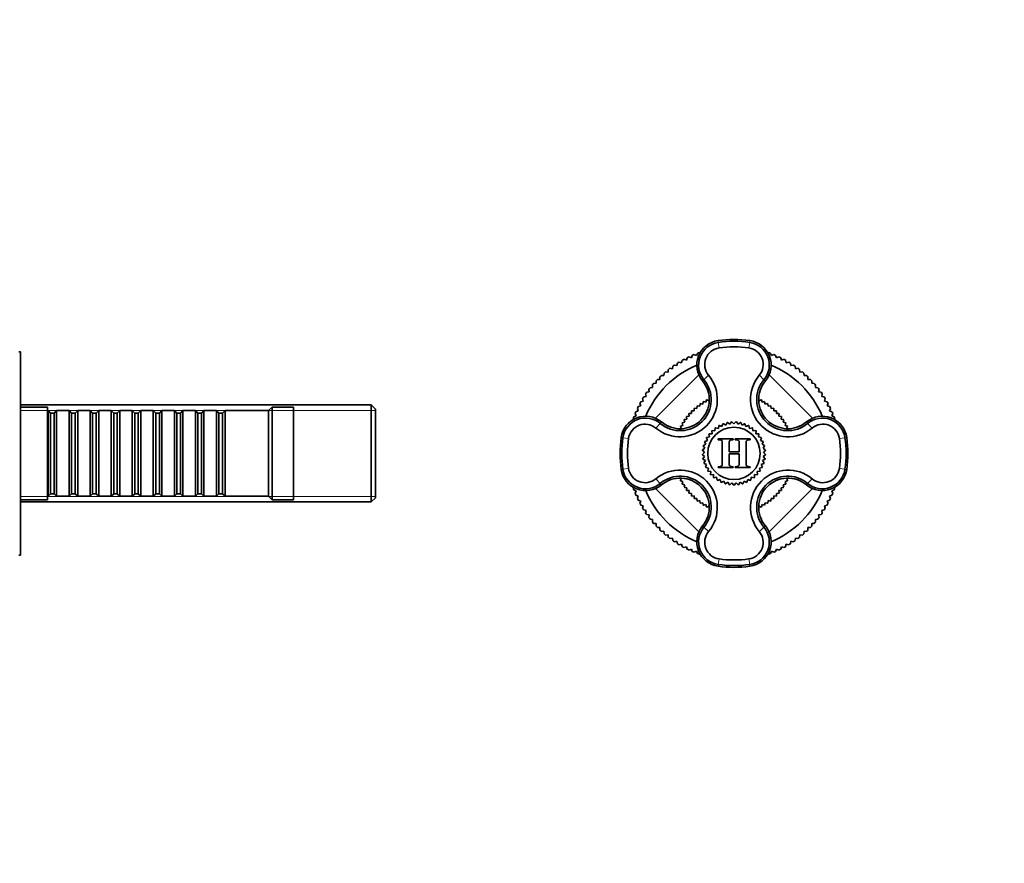
# Model space of a CAD drawing. Units: millimetres. Extents: x 0 to 1188, y 0 to 1174.
# Drawn here: x 297 to 573, y 587 to 823 of the extents above; entities that cross this region are included whole.
import ezdxf
from ezdxf import colors
from ezdxf.entities.mleader import LeaderData, LeaderLine
from ezdxf.math import Vec2, Vec3

# ---------------------------------------------------------------- set-up
doc = ezdxf.new("R2010")
doc.units = ezdxf.units.MM
for name, color, linetype in [('DV1_Défaut', 7, 'Continuous'), ('DV4_Défaut', 7, 'Continuous'), ('Défaut', 7, 'Continuous')]:
    doc.layers.add(name, color=color, linetype=linetype)

# ---------------------------------------------------------------- blocks, each defined once
blk = doc.blocks.new('_DOT')
at = {"color": 0}
blk.add_line((0, 0), (-1, 0), dxfattribs=at)
at = {"color": 0, "const_width": 0.333}
blk.add_lwpolyline([(-0.1665, 0, 1), (0.1665, 0, 1)], format="xyb", close=True, dxfattribs=at)
blk = doc.blocks.new('SE')
at = {"layer": 'DV1_Défaut', "color": 7, "linetype": 'Continuous', "lineweight": 18}
for p, q in [((493.06, 732.88), (492.99, 733.36)), ((493.06, 732.88), (493.28, 731.31)), ((501.86, 732.88), (501.64, 731.31)), ((501.86, 732.88), (501.93, 733.36)), ((489.04, 722.41), (488.65, 722.08)), ((505.87, 722.41), (506.27, 722.08)), ((476.8, 710.17), (477.13, 710.57)), ((518.11, 710.17), (517.78, 710.57)), ((466.34, 706.16), (465.86, 706.23)), ((467.9, 705.94), (466.34, 706.16)), ((528.58, 706.16), (527.01, 705.94)), ((528.58, 706.16), (529.06, 706.23)), ((466.34, 697.36), (465.86, 697.29)), ((467.9, 697.58), (466.34, 697.36)), ((528.58, 697.36), (527.01, 697.58)), ((528.58, 697.36), (529.06, 697.29)), ((476.8, 693.34), (477.13, 692.95)), ((518.11, 693.34), (517.78, 692.95)), ((489.04, 681.1), (488.65, 681.43)), ((505.87, 681.1), (506.27, 681.43)), ((493.28, 672.2), (493.06, 670.64)), ((501.64, 672.2), (501.86, 670.64)), ((493.06, 670.64), (492.99, 670.16)), ((501.86, 670.64), (501.93, 670.16))]:
    blk.add_line(p, q, dxfattribs=at)
at = {"layer": 'DV1_Défaut', "color": 7, "linetype": 'Continuous', "lineweight": 35}
for p, q in [((484.87, 728.82), (485.52, 728.57)), ((485.52, 728.57), (485.77, 729.23)), ((486.3, 729.44), (486.94, 729.16)), ((486.94, 729.16), (487.23, 729.8)), ((487.76, 729.99), (487.96, 729.89)), ((506.97, 729.9), (507.15, 729.99)), ((507.69, 729.8), (507.98, 729.16)), ((507.98, 729.16), (508.62, 729.44)), ((509.14, 729.23), (509.4, 728.57)), ((509.4, 728.57), (510.05, 728.82)), ((480.21, 725.5), (480.32, 726.2)), ((480.79, 726.52), (481.47, 726.37)), ((481.47, 726.37), (481.62, 727.06)), ((482.11, 727.36), (482.78, 727.18)), ((482.78, 727.18), (482.96, 727.85)), ((483.47, 728.13), (484.13, 727.91)), ((484.13, 727.91), (484.35, 728.58)), ((510.57, 728.58), (510.78, 727.91)), ((510.78, 727.91), (511.45, 728.13)), ((511.95, 727.85), (512.13, 727.18)), ((512.13, 727.18), (512.81, 727.36)), ((513.3, 727.06), (513.44, 726.37)), ((513.44, 726.37), (514.13, 726.52)), ((514.6, 726.2), (514.71, 725.5)), ((475.48, 711.6), (487.62, 723.74)), ((476.7, 722.51), (476.7, 723.21)), ((477.12, 723.61), (477.82, 723.57)), ((477.82, 723.57), (477.86, 724.27)), ((478.29, 724.64), (478.99, 724.57)), ((478.99, 724.57), (479.06, 725.27)), ((479.51, 725.61), (480.21, 725.5)), ((489.04, 722.41), (490.35, 723.67)), ((505.87, 722.41), (504.57, 723.67)), ((507.29, 723.74), (519.44, 711.6)), ((514.71, 725.5), (515.4, 725.61)), ((515.86, 725.27), (515.93, 724.57)), ((515.93, 724.57), (516.63, 724.64)), ((517.06, 724.27), (517.1, 723.57)), ((517.1, 723.57), (517.8, 723.61)), ((518.21, 723.21), (518.21, 722.51)), ((474.65, 720.23), (474.58, 720.93)), ((474.95, 721.36), (475.65, 721.4)), ((475.65, 721.4), (475.61, 722.1)), ((476, 722.51), (476.7, 722.51)), ((518.21, 722.51), (518.91, 722.51)), ((519.31, 722.1), (519.27, 721.4)), ((519.27, 721.4), (519.97, 721.36)), ((520.34, 720.93), (520.27, 720.23)), ((472.16, 717.6), (472.84, 717.74)), ((472.84, 717.74), (472.7, 718.43)), ((473.02, 718.9), (473.71, 719.01)), ((473.71, 719.01), (473.6, 719.7)), ((473.95, 720.16), (474.65, 720.23)), ((490.04, 719.66), (489.78, 720.29)), ((504.87, 719.66), (505.13, 720.29)), ((520.27, 720.23), (520.96, 720.16)), ((521.31, 719.7), (521.2, 719.01)), ((521.2, 719.01), (521.9, 718.9)), ((522.22, 718.43), (522.07, 717.74)), ((522.07, 717.74), (522.76, 717.6)), ((470.64, 714.87), (471.31, 715.08)), ((471.31, 715.08), (471.09, 715.75)), ((471.36, 716.25), (472.04, 716.43)), ((472.04, 716.43), (471.86, 717.11)), ((487.04, 714.35), (487.11, 715.04)), ((487.17, 715.09), (487.85, 714.98)), ((487.85, 714.98), (487.96, 715.67)), ((488.02, 715.71), (488.7, 715.55)), ((488.7, 715.55), (488.85, 716.23)), ((488.92, 716.27), (489.59, 716.08)), ((489.59, 716.08), (489.78, 716.75)), ((489.85, 716.78), (490.5, 716.54)), ((490.5, 716.54), (490.54, 716.64)), ((504.42, 716.54), (505.07, 716.78)), ((505.14, 716.75), (505.33, 716.08)), ((505.33, 716.08), (506, 716.27)), ((506.06, 716.23), (506.21, 715.55)), ((506.21, 715.55), (506.89, 715.71)), ((506.95, 715.67), (507.06, 714.98)), ((507.06, 714.98), (507.75, 715.09)), ((507.81, 715.04), (507.87, 714.35)), ((523.06, 717.11), (522.88, 716.43)), ((522.88, 716.43), (523.55, 716.25)), ((523.83, 715.75), (523.61, 715.08)), ((523.61, 715.08), (524.28, 714.87)), ((469.42, 711.99), (470.06, 712.28)), ((470.06, 712.28), (469.77, 712.92)), ((469.99, 713.44), (470.65, 713.7)), ((470.65, 713.7), (470.39, 714.35)), ((484.24, 711.36), (484.13, 712.05)), ((484.17, 712.11), (484.87, 712.17)), ((484.87, 712.17), (484.8, 712.87)), ((484.85, 712.92), (485.55, 712.94)), ((485.55, 712.94), (485.53, 713.64)), ((485.58, 713.69), (486.27, 713.67)), ((486.27, 713.67), (486.29, 714.37)), ((486.35, 714.41), (487.04, 714.35)), ((507.87, 714.35), (508.57, 714.41)), ((508.62, 714.37), (508.64, 713.67)), ((508.64, 713.67), (509.34, 713.69)), ((509.39, 713.64), (509.37, 712.94)), ((509.37, 712.94), (510.07, 712.92)), ((510.11, 712.87), (510.05, 712.17)), ((510.05, 712.17), (510.74, 712.11)), ((510.79, 712.05), (510.68, 711.36)), ((524.52, 714.35), (524.27, 713.7)), ((524.27, 713.7), (524.93, 713.44)), ((525.14, 712.92), (524.86, 712.28)), ((524.86, 712.28), (525.5, 711.99)), ((469.32, 711.27), (469.23, 711.45)), ((475.55, 708.87), (476.8, 710.17)), ((479.56, 709.17), (478.92, 709.44)), ((482.67, 708.72), (482.44, 709.37)), ((482.47, 709.44), (483.14, 709.63)), ((483.14, 709.63), (482.95, 710.3)), ((482.98, 710.36), (483.66, 710.51)), ((483.66, 710.51), (483.51, 711.19)), ((483.55, 711.25), (484.24, 711.36)), ((493.08, 708.77), (493.26, 709.55)), ((493.35, 709.6), (494.09, 709.31)), ((494.09, 709.31), (494.38, 710.06)), ((494.48, 710.09), (495.18, 709.71)), ((495.18, 709.71), (495.57, 710.4)), ((495.67, 710.43), (496.31, 709.95)), ((496.31, 709.95), (496.79, 710.58)), ((496.89, 710.59), (497.46, 710.03)), ((497.46, 710.03), (498.02, 710.59)), ((498.13, 710.58), (498.61, 709.95)), ((498.61, 709.95), (499.25, 710.43)), ((499.35, 710.4), (499.74, 709.71)), ((499.74, 709.71), (500.43, 710.09)), ((500.54, 710.06), (500.82, 709.31)), ((500.82, 709.31), (501.57, 709.6)), ((501.66, 709.55), (501.84, 708.77)), ((510.68, 711.36), (511.37, 711.25)), ((511.41, 711.19), (511.25, 710.51)), ((511.25, 710.51), (511.93, 710.36)), ((511.97, 710.3), (511.78, 709.63)), ((511.78, 709.63), (512.45, 709.44)), ((512.48, 709.37), (512.24, 708.72)), ((515.36, 709.17), (515.99, 709.44)), ((518.11, 710.17), (519.37, 708.87)), ((525.69, 711.45), (525.59, 711.26)), ((490.6, 706.38), (490.45, 707.16)), ((490.52, 707.25), (491.31, 707.29)), ((491.31, 707.29), (491.27, 708.09)), ((491.35, 708.16), (492.14, 708.09)), ((492.14, 708.09), (492.21, 708.89)), ((492.3, 708.95), (493.08, 708.77)), ((501.84, 708.77), (502.62, 708.95)), ((502.7, 708.89), (502.77, 708.09)), ((502.77, 708.09), (503.57, 708.16)), ((503.64, 708.09), (503.6, 707.29)), ((503.6, 707.29), (504.4, 707.25)), ((504.46, 707.16), (504.31, 706.38)), ((512.24, 708.72), (512.34, 708.68)), ((489.32, 703.19), (488.86, 703.85)), ((488.88, 703.95), (489.59, 704.31)), ((489.59, 704.31), (489.23, 705.02)), ((489.27, 705.12), (490.03, 705.38)), ((490.03, 705.38), (489.77, 706.14)), ((489.82, 706.23), (490.6, 706.38)), ((493.06, 705.61), (493.06, 705.82)), ((493.06, 705.82), (497.24, 705.82)), ((493.32, 705.61), (493.06, 705.61)), ((494.18, 699.19), (494.18, 704.45)), ((496.11, 704.45), (496.11, 702.19)), ((497.24, 705.61), (496.98, 705.61)), ((497.24, 705.82), (497.24, 705.61)), ((497.81, 705.61), (497.81, 705.82)), ((497.81, 705.82), (501.98, 705.82)), ((498.07, 705.61), (497.81, 705.61)), ((498.93, 702.19), (498.93, 704.45)), ((500.86, 704.45), (500.86, 699.19)), ((501.98, 705.61), (501.73, 705.61)), ((501.98, 705.82), (501.98, 705.61)), ((504.31, 706.38), (505.1, 706.23)), ((505.15, 706.14), (504.89, 705.38)), ((504.89, 705.38), (505.64, 705.12)), ((505.68, 705.02), (505.32, 704.31)), ((505.32, 704.31), (506.03, 703.95)), ((506.06, 703.85), (505.6, 703.19)), ((488.61, 701.5), (489.19, 702.05)), ((489.23, 700.89), (488.62, 701.4)), ((489.19, 702.05), (488.65, 702.63)), ((488.66, 702.74), (489.32, 703.19)), ((496.11, 702.19), (498.93, 702.19)), ((498.93, 701.67), (496.11, 701.67)), ((496.11, 701.67), (496.11, 699.19)), ((498.93, 699.19), (498.93, 701.67)), ((505.6, 703.19), (506.25, 702.74)), ((506.3, 701.4), (505.68, 700.89)), ((506.27, 702.63), (505.72, 702.05)), ((505.72, 702.05), (506.3, 701.5)), ((488.73, 700.27), (489.23, 700.89)), ((489.44, 699.76), (488.75, 700.17)), ((489.02, 699.08), (489.44, 699.76)), ((489.79, 698.66), (489.06, 698.97)), ((489.48, 697.93), (489.79, 698.66)), ((505.86, 698.97), (505.12, 698.66)), ((505.12, 698.66), (505.44, 697.93)), ((506.16, 700.17), (505.48, 699.76)), ((505.48, 699.76), (505.89, 699.08)), ((505.68, 700.89), (506.18, 700.27)), ((490.3, 697.62), (489.53, 697.83)), ((490.09, 696.85), (490.3, 697.62)), ((490.94, 696.67), (490.15, 696.77)), ((490.85, 695.88), (490.94, 696.67)), ((491.71, 695.81), (490.92, 695.8)), ((491.73, 695.01), (491.71, 695.81)), ((493.06, 697.82), (493.06, 698.04)), ((493.06, 698.04), (493.32, 698.04)), ((497.24, 697.82), (493.06, 697.82)), ((496.98, 698.04), (497.24, 698.04)), ((497.24, 698.04), (497.24, 697.82)), ((497.81, 697.82), (497.81, 698.04)), ((497.81, 698.04), (498.07, 698.04)), ((501.98, 697.82), (497.81, 697.82)), ((501.73, 698.04), (501.98, 698.04)), ((501.98, 698.04), (501.98, 697.82)), ((503.2, 695.81), (503.19, 695.01)), ((504, 695.8), (503.2, 695.81)), ((504.76, 696.77), (503.97, 696.67)), ((503.97, 696.67), (504.07, 695.88)), ((505.39, 697.83), (504.62, 697.62)), ((504.62, 697.62), (504.83, 696.85)), ((475.55, 694.65), (476.8, 693.34)), ((479.56, 694.34), (478.92, 694.08)), ((482.44, 694.15), (482.67, 694.8)), ((483.14, 693.89), (482.47, 694.08)), ((482.67, 694.8), (482.57, 694.84)), ((482.95, 693.22), (483.14, 693.89)), ((483.66, 693), (482.98, 693.16)), ((483.51, 692.32), (483.66, 693)), ((492.6, 695.07), (491.81, 694.94)), ((492.72, 694.28), (492.6, 695.07)), ((493.58, 694.46), (492.81, 694.22)), ((493.81, 693.7), (493.58, 694.46)), ((494.63, 693.99), (493.91, 693.65)), ((494.97, 693.27), (494.63, 693.99)), ((495.74, 693.67), (495.07, 693.24)), ((496.17, 693), (495.74, 693.67)), ((496.88, 693.51), (496.28, 692.99)), ((497.4, 692.91), (496.88, 693.51)), ((498.03, 693.51), (497.51, 692.91)), ((498.64, 692.99), (498.03, 693.51)), ((499.18, 693.67), (498.74, 693)), ((499.85, 693.24), (499.18, 693.67)), ((500.29, 693.99), (499.95, 693.27)), ((501.01, 693.65), (500.29, 693.99)), ((501.34, 694.46), (501.11, 693.7)), ((502.1, 694.22), (501.34, 694.46)), ((502.32, 695.07), (502.19, 694.28)), ((503.11, 694.94), (502.32, 695.07)), ((511.93, 693.16), (511.25, 693)), ((511.25, 693), (511.41, 692.32)), ((512.45, 694.08), (511.78, 693.89)), ((511.78, 693.89), (511.97, 693.22)), ((512.24, 694.8), (512.48, 694.15)), ((515.36, 694.34), (515.99, 694.08)), ((518.11, 693.34), (519.37, 694.65)), ((469.23, 692.06), (469.32, 692.26)), ((470.06, 691.24), (469.42, 691.53)), ((469.77, 690.6), (470.06, 691.24)), ((470.65, 689.82), (469.99, 690.07)), ((487.62, 679.78), (475.48, 691.92)), ((484.24, 692.15), (483.55, 692.26)), ((484.13, 691.47), (484.24, 692.15)), ((484.87, 691.34), (484.17, 691.41)), ((484.8, 690.65), (484.87, 691.34)), ((485.55, 690.57), (484.85, 690.6)), ((485.53, 689.88), (485.55, 690.57)), ((519.44, 691.92), (507.29, 679.78)), ((510.07, 690.6), (509.37, 690.57)), ((509.37, 690.57), (509.39, 689.88)), ((510.74, 691.41), (510.05, 691.34)), ((510.05, 691.34), (510.11, 690.65)), ((511.37, 692.26), (510.68, 692.15)), ((510.68, 692.15), (510.79, 691.47)), ((524.93, 690.07), (524.27, 689.82)), ((525.5, 691.53), (524.86, 691.24)), ((524.86, 691.24), (525.14, 690.6)), ((525.6, 692.25), (525.69, 692.06)), ((470.39, 689.17), (470.65, 689.82)), ((471.31, 688.43), (470.64, 688.65)), ((471.09, 687.77), (471.31, 688.43)), ((472.04, 687.08), (471.36, 687.27)), ((486.27, 689.85), (485.58, 689.83)), ((486.29, 689.15), (486.27, 689.85)), ((487.04, 689.17), (486.35, 689.1)), ((487.11, 688.47), (487.04, 689.17)), ((487.85, 688.54), (487.17, 688.43)), ((487.96, 687.85), (487.85, 688.54)), ((488.7, 687.96), (488.02, 687.81)), ((488.85, 687.28), (488.7, 687.96)), ((489.59, 687.44), (488.92, 687.25)), ((489.78, 686.77), (489.59, 687.44)), ((505.33, 687.44), (505.14, 686.77)), ((506, 687.25), (505.33, 687.44)), ((506.21, 687.96), (506.06, 687.28)), ((506.89, 687.81), (506.21, 687.96)), ((507.06, 688.54), (506.95, 687.85)), ((507.75, 688.43), (507.06, 688.54)), ((507.87, 689.17), (507.81, 688.47)), ((508.57, 689.1), (507.87, 689.17)), ((508.64, 689.85), (508.62, 689.15)), ((509.34, 689.83), (508.64, 689.85)), ((523.55, 687.27), (522.88, 687.08)), ((524.28, 688.65), (523.61, 688.43)), ((523.61, 688.43), (523.83, 687.77)), ((524.27, 689.82), (524.52, 689.17)), ((471.86, 686.41), (472.04, 687.08)), ((472.84, 685.77), (472.16, 685.92)), ((472.7, 685.09), (472.84, 685.77)), ((473.71, 684.51), (473.02, 684.62)), ((473.6, 683.81), (473.71, 684.51)), ((490.5, 686.97), (489.85, 686.74)), ((504.42, 686.97), (504.38, 686.87)), ((505.07, 686.74), (504.42, 686.97)), ((521.9, 684.62), (521.2, 684.51)), ((521.2, 684.51), (521.31, 683.81)), ((522.76, 685.92), (522.07, 685.77)), ((522.07, 685.77), (522.22, 685.09)), ((522.88, 687.08), (523.06, 686.41)), ((474.65, 683.29), (473.95, 683.36)), ((474.58, 682.59), (474.65, 683.29)), ((475.65, 682.12), (474.95, 682.16)), ((475.61, 681.42), (475.65, 682.12)), ((490.04, 683.86), (489.78, 683.23)), ((504.87, 683.86), (505.13, 683.23)), ((519.97, 682.16), (519.27, 682.12)), ((519.27, 682.12), (519.31, 681.42)), ((520.96, 683.36), (520.27, 683.29)), ((520.27, 683.29), (520.34, 682.59)), ((476.7, 681), (476, 681)), ((476.7, 680.3), (476.7, 681)), ((477.82, 679.95), (477.12, 679.91)), ((477.86, 679.25), (477.82, 679.95)), ((478.99, 678.95), (478.29, 678.88)), ((479.06, 678.25), (478.99, 678.95)), ((490.35, 679.85), (489.04, 681.1)), ((504.57, 679.85), (505.87, 681.1)), ((515.93, 678.95), (515.86, 678.25)), ((516.63, 678.88), (515.93, 678.95)), ((517.1, 679.95), (517.06, 679.25)), ((517.8, 679.91), (517.1, 679.95)), ((518.21, 681), (518.21, 680.3)), ((518.91, 681), (518.21, 681)), ((480.21, 678.01), (479.51, 677.9)), ((480.32, 677.32), (480.21, 678.01)), ((481.47, 677.14), (480.79, 677)), ((481.62, 676.46), (481.47, 677.14)), ((482.78, 676.34), (482.11, 676.16)), ((482.96, 675.66), (482.78, 676.34)), ((512.13, 676.34), (511.95, 675.66)), ((512.81, 676.16), (512.13, 676.34)), ((513.44, 677.14), (513.3, 676.46)), ((514.13, 677), (513.44, 677.14)), ((514.71, 678.01), (514.6, 677.32)), ((515.4, 677.9), (514.71, 678.01)), ((484.13, 675.61), (483.47, 675.39)), ((484.35, 674.94), (484.13, 675.61)), ((485.52, 674.95), (484.87, 674.69)), ((485.77, 674.29), (485.52, 674.95)), ((486.94, 674.36), (486.3, 674.07)), ((487.23, 673.72), (486.94, 674.36)), ((487.95, 673.62), (487.76, 673.53)), ((488.51, 673.6), (488.39, 673.84)), ((507.15, 673.53), (506.96, 673.62)), ((507.98, 674.36), (507.69, 673.72)), ((508.62, 674.07), (507.98, 674.36)), ((509.4, 674.95), (509.14, 674.29)), ((510.05, 674.69), (509.4, 674.95)), ((510.78, 675.61), (510.57, 674.94)), ((511.45, 675.39), (510.78, 675.61))]:
    blk.add_line(p, q, dxfattribs=at)
blk.add_circle((497.46, 701.76), 7.35, dxfattribs=at)
for centre, radius, start, end in [((493.96, 726.51), 6.92, 98.0478, 219.8197), ((493.96, 726.53), 6.41, 98.0523, 219.9707), ((497.46, 701.76), 31.92, 81.9522, 98.0478), ((497.46, 701.76), 31.43, 81.9522, 98.0478), ((497.46, 701.76), 29.85, 81.9522, 98.0478), ((500.96, 726.53), 6.41, 320.0247, 81.9512), ((500.96, 726.51), 6.92, 320.1803, 81.9522), ((497.46, 701.76), 29.85, 114.9519, 116.0481), ((497.46, 701.76), 29.85, 111.9519, 113.0481), ((497.46, 701.76), 29.85, 108.9519, 110.0481), ((493.93, 726.68), 4.68, 98.0313, 220.0514), ((500.98, 726.68), 4.68, 319.9517, 81.9655), ((497.46, 701.76), 29.85, 69.9519, 71.0481), ((497.46, 701.76), 29.85, 66.9519, 68.0481), ((497.46, 701.76), 29.85, 63.9519, 65.0481), ((497.46, 701.76), 26.85, 112.8265, 157.1735), ((497.46, 701.76), 29.85, 123.9519, 125.0481), ((497.46, 701.76), 29.85, 120.9519, 122.0481), ((497.46, 701.76), 29.85, 117.9519, 119.0481), ((497.46, 701.76), 26.85, 22.8265, 67.1735), ((497.46, 701.76), 29.85, 60.9519, 62.0481), ((497.46, 701.76), 29.85, 57.9519, 59.0481), ((497.46, 701.76), 29.85, 54.9519, 56.0481), ((482.3, 716.91), 10.5, 229.9898, 40.0102), ((497.46, 701.76), 29.85, 132.9519, 134.0481), ((497.46, 701.76), 29.85, 129.9519, 131.0481), ((497.46, 701.76), 29.85, 126.9519, 128.0481), ((512.61, 716.91), 10.5, 139.9898, 310.0102), ((497.46, 701.76), 29.85, 51.9519, 53.0481), ((497.46, 701.76), 29.85, 48.9519, 50.0481), ((497.46, 701.76), 29.85, 45.9519, 47.0481), ((497.46, 701.76), 29.85, 138.9519, 140.0481), ((497.46, 701.76), 29.85, 135.9519, 137.0481), ((482.4, 716.82), 8.69, 229.9222, 40.078), ((482.37, 716.85), 8.17, 230.1803, 39.8197), ((512.52, 716.82), 8.69, 139.9231, 310.0771), ((512.55, 716.85), 8.17, 140.1803, 309.8197), ((497.46, 701.76), 29.85, 42.9519, 44.0481), ((497.46, 701.76), 29.85, 39.9519, 41.0481), ((497.46, 701.76), 29.85, 147.9519, 149.0481), ((497.46, 701.76), 29.85, 144.9519, 146.0481), ((497.46, 701.76), 29.85, 141.9519, 143.0481), ((497.46, 701.76), 29.85, 36.9519, 38.0481), ((497.46, 701.76), 29.85, 33.9519, 35.0481), ((497.46, 701.76), 29.85, 30.9519, 32.0481), ((497.46, 701.76), 29.85, 153.9519, 155.0481), ((497.46, 701.76), 29.85, 150.9519, 152.0481), ((497.46, 701.76), 16.84, 127.6769, 127.9231), ((497.46, 701.76), 16.84, 124.0769, 124.3231), ((497.46, 701.76), 16.84, 120.4769, 120.7231), ((497.46, 701.76), 16.84, 116.8769, 117.1231), ((497.46, 701.76), 16.84, 62.8769, 63.1231), ((497.46, 701.76), 16.84, 59.2769, 59.5231), ((497.46, 701.76), 16.84, 55.6769, 55.9231), ((497.46, 701.76), 16.84, 52.0769, 52.3231), ((497.46, 701.76), 29.85, 27.9519, 29.0481), ((497.46, 701.76), 29.85, 24.9519, 26.0481), ((472.7, 705.26), 6.92, 50.1803, 171.9522), ((497.46, 701.76), 29.85, 156.9519, 158.0481), ((497.46, 701.76), 16.84, 142.0769, 142.3231), ((497.46, 701.76), 16.84, 138.4769, 138.7231), ((497.46, 701.76), 16.84, 134.8769, 135.1231), ((497.46, 701.76), 16.84, 131.2769, 131.5231), ((497.46, 701.76), 16.84, 48.4769, 48.7231), ((497.46, 701.76), 16.84, 44.8769, 45.1231), ((497.46, 701.76), 16.84, 41.2769, 41.5231), ((497.46, 701.76), 16.84, 37.6769, 37.9231), ((522.21, 705.26), 6.92, 8.0478, 129.8197), ((497.46, 701.76), 29.85, 21.9519, 23.0481), ((472.68, 705.26), 6.41, 50.0247, 171.9512), ((472.54, 705.28), 4.68, 49.9517, 171.9655), ((497.46, 701.76), 29.85, 159.9519, 161.0481), ((497.46, 701.76), 16.84, 152.8769, 153.1231), ((497.46, 701.76), 16.84, 149.2769, 149.5231), ((497.46, 701.76), 16.84, 145.6769, 145.9231), ((497.46, 701.76), 8.85, 117.651, 118.349), ((497.46, 701.76), 8.85, 109.651, 110.349), ((497.46, 701.76), 8.85, 101.651, 102.349), ((497.46, 701.76), 8.85, 93.651, 94.349), ((497.46, 701.76), 8.85, 85.651, 86.349), ((497.46, 701.76), 8.85, 77.651, 78.349), ((497.46, 701.76), 8.85, 69.651, 70.349), ((497.46, 701.76), 8.85, 61.651, 62.349), ((497.46, 701.76), 16.84, 34.0769, 34.3231), ((497.46, 701.76), 16.84, 30.4769, 30.7231), ((497.46, 701.76), 16.84, 26.8769, 27.1231), ((522.23, 705.26), 6.41, 8.0492, 129.9738), ((522.38, 705.28), 4.68, 8.0313, 130.0514), ((497.46, 701.76), 29.85, 18.9519, 20.0481), ((497.46, 701.76), 8.85, 141.651, 142.349), ((497.46, 701.76), 8.85, 133.651, 134.349), ((497.46, 701.76), 8.85, 125.651, 126.349), ((497.46, 701.76), 8.85, 53.651, 54.349), ((497.46, 701.76), 8.85, 45.651, 46.349), ((497.46, 701.76), 8.85, 37.651, 38.349), ((497.46, 701.76), 31.92, 171.9522, 188.0478), ((497.46, 701.76), 31.43, 171.9522, 188.0478), ((497.46, 701.76), 29.85, 171.9522, 188.0478), ((497.46, 701.76), 8.85, 165.651, 166.349), ((497.46, 701.76), 8.85, 157.651, 158.349), ((497.46, 701.76), 8.85, 149.651, 150.349), ((497.46, 701.76), 8.85, 29.651, 30.349), ((497.46, 701.76), 8.85, 21.651, 22.349), ((497.46, 701.76), 8.85, 13.651, 14.349), ((497.46, 701.76), 29.85, 351.9522, 8.0478), ((497.46, 701.76), 31.43, 351.9522, 8.0478), ((497.46, 701.76), 31.92, 351.9522, 8.0478), ((497.46, 701.76), 8.85, 181.651, 182.349), ((497.46, 701.76), 8.85, 173.651, 174.349), ((497.46, 701.76), 8.85, 5.651, 6.349), ((497.46, 701.76), 8.85, 357.651, 358.349), ((497.46, 701.76), 8.85, 189.651, 190.349), ((497.46, 701.76), 8.85, 197.651, 198.349), ((497.46, 701.76), 8.85, 341.651, 342.349), ((497.46, 701.76), 8.85, 349.651, 350.349), ((472.7, 698.26), 6.92, 188.0478, 309.8197), ((472.68, 698.26), 6.41, 188.0492, 309.9738), ((472.54, 698.23), 4.68, 188.0313, 310.0514), ((482.3, 686.6), 10.5, 319.9898, 130.0102), ((497.46, 701.76), 8.85, 205.651, 206.349), ((497.46, 701.76), 8.85, 213.651, 214.349), ((497.46, 701.76), 8.85, 221.651, 222.349), ((512.61, 686.6), 10.5, 49.9898, 220.0102), ((497.46, 701.76), 8.85, 317.651, 318.349), ((497.46, 701.76), 8.85, 325.651, 326.349), ((497.46, 701.76), 8.85, 333.651, 334.349), ((522.21, 698.26), 6.92, 230.1803, 351.9522), ((522.23, 698.26), 6.41, 230.0247, 351.9512), ((522.38, 698.23), 4.68, 229.9517, 351.9655), ((482.4, 686.7), 8.69, 319.9222, 130.078), ((482.37, 686.67), 8.17, 320.1803, 129.8197), ((497.46, 701.76), 16.84, 206.8769, 207.1231), ((497.46, 701.76), 16.84, 210.4769, 210.7231), ((497.46, 701.76), 8.85, 229.651, 230.349), ((497.46, 701.76), 8.85, 237.651, 238.349), ((497.46, 701.76), 8.85, 245.651, 246.349), ((497.46, 701.76), 8.85, 253.651, 254.349), ((497.46, 701.76), 8.85, 261.651, 262.349), ((497.46, 701.76), 8.85, 269.651, 270.349), ((497.46, 701.76), 8.85, 277.651, 278.349), ((497.46, 701.76), 8.85, 285.651, 286.349), ((497.46, 701.76), 8.85, 293.651, 294.349), ((497.46, 701.76), 8.85, 301.651, 302.349), ((497.46, 701.76), 8.85, 309.651, 310.349), ((512.52, 686.7), 8.69, 49.9223, 220.0779), ((512.55, 686.67), 8.17, 50.1803, 219.8197), ((497.46, 701.76), 16.84, 329.2769, 329.5231), ((497.46, 701.76), 16.84, 332.8769, 333.1231), ((497.46, 701.76), 29.85, 198.9519, 200.0481), ((497.46, 701.76), 29.85, 201.9519, 203.0481), ((497.46, 701.76), 26.85, 202.8265, 247.1735), ((497.46, 701.76), 16.84, 214.0769, 214.3231), ((497.46, 701.76), 16.84, 217.6769, 217.9231), ((497.46, 701.76), 16.84, 221.2769, 221.5231), ((497.46, 701.76), 26.85, 292.8265, 337.1735), ((497.46, 701.76), 16.84, 318.4769, 318.7231), ((497.46, 701.76), 16.84, 322.0769, 322.3231), ((497.46, 701.76), 16.84, 325.6769, 325.9231), ((497.46, 701.76), 29.85, 336.9519, 338.0481), ((497.46, 701.76), 29.85, 339.9519, 341.0481), ((497.46, 701.76), 29.85, 204.9519, 206.0481), ((497.46, 701.76), 29.85, 207.9519, 209.0481), ((497.46, 701.76), 16.84, 224.8769, 225.1231), ((497.46, 701.76), 16.84, 228.4769, 228.7231), ((497.46, 701.76), 16.84, 232.0769, 232.3231), ((497.46, 701.76), 16.84, 235.6769, 235.9231), ((497.46, 701.76), 16.84, 239.2769, 239.5231), ((497.46, 701.76), 16.84, 300.4769, 300.7231), ((497.46, 701.76), 16.84, 304.0769, 304.3231), ((497.46, 701.76), 16.84, 307.6769, 307.9231), ((497.46, 701.76), 16.84, 311.2769, 311.5231), ((497.46, 701.76), 16.84, 314.8769, 315.1231), ((497.46, 701.76), 29.85, 330.9519, 332.0481), ((497.46, 701.76), 29.85, 333.9519, 335.0481), ((497.46, 701.76), 29.85, 210.9519, 212.0481), ((497.46, 701.76), 29.85, 213.9519, 215.0481), ((497.46, 701.76), 16.84, 242.8769, 243.1231), ((497.46, 701.76), 16.84, 296.8769, 297.1231), ((497.46, 701.76), 29.85, 324.9519, 326.0481), ((497.46, 701.76), 29.85, 327.9519, 329.0481), ((497.46, 701.76), 29.85, 216.9519, 218.0481), ((497.46, 701.76), 29.85, 219.9519, 221.0481), ((497.46, 701.76), 29.85, 318.9519, 320.0481), ((497.46, 701.76), 29.85, 321.9519, 323.0481), ((497.46, 701.76), 29.85, 222.9519, 224.0481), ((497.46, 701.76), 29.85, 225.9519, 227.0481), ((497.46, 701.76), 29.85, 228.9519, 230.0481), ((493.96, 677), 6.92, 140.1803, 261.9522), ((493.96, 676.98), 6.41, 140.0247, 261.9512), ((493.93, 676.84), 4.68, 139.9517, 261.9655), ((500.98, 676.84), 4.68, 278.0313, 40.0514), ((500.96, 676.98), 6.41, 278.0492, 39.9738), ((500.96, 677), 6.92, 278.0478, 39.8197), ((497.46, 701.76), 29.85, 309.9519, 311.0481), ((497.46, 701.76), 29.85, 312.9519, 314.0481), ((497.46, 701.76), 29.85, 315.9519, 317.0481), ((497.46, 701.76), 29.85, 231.9519, 233.0481), ((497.46, 701.76), 29.85, 234.9519, 236.0481), ((497.46, 701.76), 29.85, 237.9519, 239.0481), ((497.46, 701.76), 29.85, 300.9519, 302.0481), ((497.46, 701.76), 29.85, 303.9519, 305.0481), ((497.46, 701.76), 29.85, 306.9519, 308.0481), ((497.46, 701.76), 29.85, 240.9519, 242.0481), ((497.46, 701.76), 29.85, 243.9519, 245.0481), ((497.46, 701.76), 29.85, 246.9519, 248.0481), ((497.46, 701.76), 29.85, 249.9519, 251.0481), ((497.46, 701.76), 29.85, 288.9519, 290.0481), ((497.46, 701.76), 29.85, 291.9519, 293.0481), ((497.46, 701.76), 29.85, 294.9519, 296.0481), ((497.46, 701.76), 29.85, 297.9519, 299.0481), ((497.46, 701.76), 29.85, 261.9522, 278.0478), ((497.46, 701.76), 31.92, 261.9522, 278.0478), ((497.46, 701.76), 31.43, 261.9522, 278.0478)]:
    blk.add_arc(centre, radius, start, end, dxfattribs=at)
for points in [[(493.86, 705.49), (493.73, 705.57), (493.55, 705.61), (493.32, 705.61)], [(494.12, 705.22), (494.08, 705.32), (493.99, 705.41), (493.86, 705.49)], [(494.18, 704.45), (494.18, 704.86), (494.16, 705.12), (494.12, 705.22)], [(496.17, 705.2), (496.13, 705.1), (496.11, 704.86), (496.11, 704.45)], [(496.41, 705.48), (496.31, 705.43), (496.23, 705.33), (496.17, 705.2)], [(496.98, 705.61), (496.74, 705.61), (496.56, 705.56), (496.41, 705.48)], [(498.93, 704.45), (498.93, 704.86), (498.91, 705.12), (498.87, 705.22)], [(500.92, 705.2), (500.88, 705.1), (500.86, 704.86), (500.86, 704.45)], [(501.16, 705.48), (501.06, 705.43), (500.98, 705.33), (500.92, 705.2)], [(501.73, 705.61), (501.49, 705.61), (501.3, 705.56), (501.16, 705.48)], [(493.88, 698.16), (493.98, 698.22), (494.06, 698.31), (494.12, 698.45)], [(494.12, 698.45), (494.16, 698.54), (494.18, 698.79), (494.18, 699.19)], [(496.11, 699.19), (496.11, 698.78), (496.13, 698.52), (496.17, 698.42)], [(498.63, 698.16), (498.73, 698.22), (498.81, 698.31), (498.87, 698.45)], [(498.87, 698.45), (498.91, 698.54), (498.93, 698.79), (498.93, 699.19)], [(500.86, 699.19), (500.86, 698.78), (500.88, 698.52), (500.92, 698.42)], [(493.32, 698.04), (493.56, 698.04), (493.74, 698.08), (493.88, 698.16)], [(498.07, 698.04), (498.3, 698.04), (498.49, 698.08), (498.63, 698.16)]]:
    blk.add_open_spline(points, degree=3, dxfattribs=at)
for points, knots in [([(498.87, 705.22), (498.83, 705.32), (498.74, 705.41), (498.6, 705.49), (498.47, 705.57), (498.29, 705.61), (498.07, 705.61)], [0, 0, 0, 0, 0.410659, 0.410659, 0.410659, 1, 1, 1, 1]), ([(496.17, 698.42), (496.22, 698.32), (496.31, 698.23), (496.44, 698.15), (496.57, 698.08), (496.75, 698.04), (496.98, 698.04)], [0, 0, 0, 0, 0.410874, 0.410874, 0.410874, 1, 1, 1, 1]), ([(500.92, 698.42), (500.97, 698.32), (501.06, 698.23), (501.19, 698.15), (501.32, 698.08), (501.5, 698.04), (501.73, 698.04)], [0, 0, 0, 0, 0.410659, 0.410659, 0.410659, 1, 1, 1, 1])]:
    blk.add_open_spline(points, degree=3, knots=knots, dxfattribs=at)
blk = doc.blocks.new('SE3')
at = {"layer": 'DV4_Défaut', "color": 7, "linetype": 'Continuous', "lineweight": 35}
for p, q in [((297.5, 730.26), (297, 730.26)), ((297.5, 673.26), (297.5, 730.26)), ((395.8, 715.36), (297.5, 715.36)), ((395.8, 715.36), (395.8, 688.16)), ((397, 714.16), (395.8, 715.36)), ((305, 714.76), (297.5, 714.76)), ((305, 688.76), (305, 714.76)), ((305.2, 713.76), (305, 713.76)), ((305.2, 713.76), (305.2, 689.76)), ((305.9, 713.06), (305.2, 713.76)), ((305.9, 713.06), (305.9, 690.46)), ((306.9, 713.06), (305.9, 713.06)), ((307.6, 713.76), (306.9, 713.06)), ((306.9, 713.06), (306.9, 690.46)), ((307.6, 689.76), (307.6, 713.76)), ((311.1, 713.76), (307.6, 713.76)), ((311.1, 713.76), (311.1, 689.76)), ((311.8, 713.06), (311.1, 713.76)), ((311.8, 713.06), (311.8, 690.46)), ((312.8, 713.06), (311.8, 713.06)), ((313.5, 713.76), (312.8, 713.06)), ((312.8, 713.06), (312.8, 690.46)), ((313.5, 689.76), (313.5, 713.76)), ((317, 713.76), (313.5, 713.76)), ((317, 713.76), (317, 689.76)), ((317.7, 713.06), (317, 713.76)), ((317.7, 713.06), (317.7, 690.46)), ((318.7, 713.06), (317.7, 713.06)), ((319.4, 713.76), (318.7, 713.06)), ((318.7, 713.06), (318.7, 690.46)), ((319.4, 689.76), (319.4, 713.76)), ((322.9, 713.76), (319.4, 713.76)), ((322.9, 713.76), (322.9, 689.76)), ((323.6, 713.06), (322.9, 713.76)), ((323.6, 713.06), (323.6, 690.46)), ((324.6, 713.06), (323.6, 713.06)), ((325.3, 713.76), (324.6, 713.06)), ((324.6, 713.06), (324.6, 690.46)), ((325.3, 689.76), (325.3, 713.76)), ((328.8, 713.76), (325.3, 713.76)), ((328.8, 713.76), (328.8, 689.76)), ((329.5, 713.06), (328.8, 713.76)), ((329.5, 713.06), (329.5, 690.46)), ((330.5, 713.06), (329.5, 713.06)), ((331.2, 713.76), (330.5, 713.06)), ((330.5, 713.06), (330.5, 690.46)), ((331.2, 689.76), (331.2, 713.76)), ((334.7, 713.76), (331.2, 713.76)), ((334.7, 713.76), (334.7, 689.76)), ((335.4, 713.06), (334.7, 713.76)), ((335.4, 713.06), (335.4, 690.46)), ((336.4, 713.06), (335.4, 713.06)), ((337.1, 713.76), (336.4, 713.06)), ((336.4, 713.06), (336.4, 690.46)), ((337.1, 689.76), (337.1, 713.76)), ((340.6, 713.76), (337.1, 713.76)), ((340.6, 713.76), (340.6, 689.76)), ((341.3, 713.06), (340.6, 713.76)), ((341.3, 713.06), (341.3, 690.46)), ((342.3, 713.06), (341.3, 713.06)), ((343, 713.76), (342.3, 713.06)), ((342.3, 713.06), (342.3, 690.46)), ((343, 689.76), (343, 713.76)), ((346.5, 713.76), (343, 713.76)), ((346.5, 713.76), (346.5, 689.76)), ((347.2, 713.06), (346.5, 713.76)), ((347.2, 713.06), (347.2, 690.46)), ((348.2, 713.06), (347.2, 713.06)), ((348.9, 713.76), (348.2, 713.06)), ((348.2, 713.06), (348.2, 690.46)), ((348.9, 689.76), (348.9, 713.76)), ((352.4, 713.76), (348.9, 713.76)), ((352.4, 713.76), (352.4, 689.76)), ((353.1, 713.06), (352.4, 713.76)), ((353.1, 713.06), (353.1, 690.46)), ((354.1, 713.06), (353.1, 713.06)), ((354.8, 713.76), (354.1, 713.06)), ((354.1, 713.06), (354.1, 690.46)), ((354.8, 689.76), (354.8, 713.76)), ((367, 713.76), (354.8, 713.76)), ((368, 714.76), (367, 713.76)), ((367, 689.76), (367, 713.76)), ((368, 688.76), (368, 714.76)), ((374, 714.76), (368, 714.76)), ((374, 688.76), (374, 714.76)), ((397, 689.36), (397, 714.16)), ((305.2, 689.76), (305.9, 690.46)), ((305.9, 690.46), (306.9, 690.46)), ((306.9, 690.46), (307.6, 689.76)), ((311.1, 689.76), (311.8, 690.46)), ((311.8, 690.46), (312.8, 690.46)), ((312.8, 690.46), (313.5, 689.76)), ((317, 689.76), (317.7, 690.46)), ((317.7, 690.46), (318.7, 690.46)), ((318.7, 690.46), (319.4, 689.76)), ((322.9, 689.76), (323.6, 690.46)), ((323.6, 690.46), (324.6, 690.46)), ((324.6, 690.46), (325.3, 689.76)), ((328.8, 689.76), (329.5, 690.46)), ((329.5, 690.46), (330.5, 690.46)), ((330.5, 690.46), (331.2, 689.76)), ((334.7, 689.76), (335.4, 690.46)), ((335.4, 690.46), (336.4, 690.46)), ((336.4, 690.46), (337.1, 689.76)), ((340.6, 689.76), (341.3, 690.46)), ((341.3, 690.46), (342.3, 690.46)), ((342.3, 690.46), (343, 689.76)), ((346.5, 689.76), (347.2, 690.46)), ((347.2, 690.46), (348.2, 690.46)), ((348.2, 690.46), (348.9, 689.76)), ((352.4, 689.76), (353.1, 690.46)), ((353.1, 690.46), (354.1, 690.46)), ((354.1, 690.46), (354.8, 689.76)), ((297.5, 688.76), (305, 688.76)), ((297.5, 688.16), (395.8, 688.16)), ((305, 689.76), (305.2, 689.76)), ((307.6, 689.76), (311.1, 689.76)), ((313.5, 689.76), (317, 689.76)), ((319.4, 689.76), (322.9, 689.76)), ((325.3, 689.76), (328.8, 689.76)), ((331.2, 689.76), (334.7, 689.76)), ((337.1, 689.76), (340.6, 689.76)), ((343, 689.76), (346.5, 689.76)), ((348.9, 689.76), (352.4, 689.76)), ((354.8, 689.76), (367, 689.76)), ((367, 689.76), (368, 688.76)), ((368, 688.76), (374, 688.76)), ((395.8, 688.16), (397, 689.36)), ((297, 673.26), (297.5, 673.26))]:
    blk.add_line(p, q, dxfattribs=at)
at = {"layer": 'DV4_Défaut', "color": 7, "linetype": 'Continuous', "lineweight": 18}
for p, q in [((297.5, 713.82), (397, 713.82)), ((297.5, 689.7), (397, 689.7))]:
    blk.add_line(p, q, dxfattribs=at)

msp = doc.modelspace()

# ---------------------------------------------------------------- block references
at = {"layer": 'Défaut'}
for name in ['SE3', 'SE']:
    msp.add_blockref(name, (0, 0), dxfattribs=at)

# ---------------------------------------------------------------- leaders
at = {"layer": 'Défaut', "color": 7, "linetype": 'Continuous', "lineweight": 18}
ml = msp.add_multileader_mtext('Standard', dxfattribs=at)
ml.set_content('{\\pxsm0.9;\\fSolid Edge ISO|b1||i0||c0|p34;\\W1.;31/10/2016\\P}', color=256)
ml.set_leader_properties()
ml.set_arrow_properties(name='DOT')
ml.build(insert=Vec2(0, 0))
ml.multileader.update_dxf_attribs({"leader_type": 0, "dogleg_length": 0, "arrow_head_size": 12})
ctx = ml.context
ctx.base_point, ctx.char_height, ctx.arrow_head_size, ctx.landing_gap_size = Vec3(1100.12, 1166.74), 12, 12, 4.2
notes = []
notes.append((ctx, [(0, (0, 0, 0), (0, 0), (1, 0), 1, [])]))
ctx.mtext.insert = Vec3(1102.12, 1172.86)
for ctx, leaders in notes:
    for number, flags, end, landing, length, lines in leaders:
        leader = LeaderData()
        leader.index, (leader.has_last_leader_line, leader.has_dogleg_vector, leader.attachment_direction) = number, flags
        leader.last_leader_point, leader.dogleg_vector, leader.dogleg_length = Vec3(end), Vec3(landing), length
        for number, points, colour, breaks in lines:
            line = LeaderLine()
            line.index, line.vertices, line.color, line.breaks = number, Vec3.list(points), colors.encode_raw_color(colour), breaks
            leader.lines.append(line)
        ctx.leaders.append(leader)

doc.saveas('drawing.dxf')
